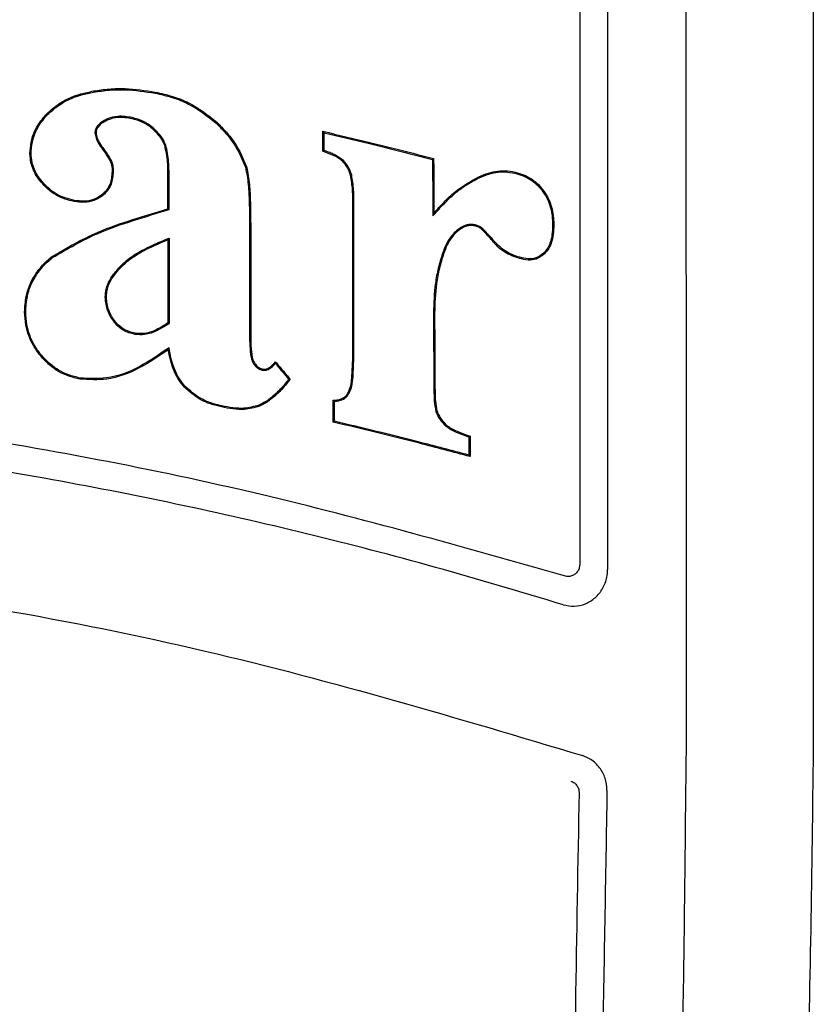
# Model space of a CAD drawing. Units: inches. Extents: x 77.4 to 154, y 50.8 to 127.5.
# Drawn here: x 142.6 to 143.3, y 83.6 to 84.5 of the extents above; entities that cross this region are included whole.
import ezdxf

# ---------------------------------------------------------------- set-up
doc = ezdxf.new("R2010")
doc.units = ezdxf.units.IN
doc.header["$LTSCALE"] = 24
doc.header["$MEASUREMENT"] = 0

msp = doc.modelspace()

# ---------------------------------------------------------------- linework, layer by layer
at = {"color": 7, "linetype": 'Continuous', "lineweight": 25}
for p, q in [((143.25663, 84.62941), (143.25663, 83.86794)), ((142.84164, 84.3654), (142.84259, 84.36606)), ((142.84407, 84.3645), (142.84164, 84.3654)), ((142.84439, 84.3654), (142.84259, 84.36606)), ((142.77701, 84.35229), (142.77609, 84.35202)), ((142.71044, 84.31682), (142.71139, 84.3161)), ((142.93561, 84.31328), (142.93467, 84.3108)), ((142.71043, 84.29054), (142.71138, 84.29196)), ((142.71043, 84.22014), (142.71138, 84.21964)), ((142.71068, 84.19746), (142.71137, 84.19915)), ((142.7999, 84.18556), (142.8014, 84.18725)), ((142.8006, 84.18493), (142.80137, 84.18579)), ((142.8014, 84.18725), (142.80137, 84.18579)), ((142.81258, 84.17253), (142.81179, 84.17149)), ((142.8138, 84.17256), (142.81255, 84.17092)), ((142.8138, 84.17256), (142.81258, 84.17253)), ((142.96353, 84.12524), (142.9661, 84.12436)), ((142.96321, 84.12434), (142.96515, 84.12368)), ((142.9661, 84.12436), (142.96515, 84.12368))]:
    msp.add_line(p, q, dxfattribs=at)
at = {"color": 7, "linetype": 'Continuous', "lineweight": 25, "flags": 128}
for points in [[(142.84164, 84.38233), (142.84211, 84.38173), (142.84259, 84.38113)], [(142.93529, 84.35927), (142.93481, 84.3589), (142.93434, 84.35853)], [(142.85031, 84.13618), (142.85078, 84.13655), (142.85126, 84.13693)], [(142.9661, 84.10701), (142.96563, 84.10763), (142.96515, 84.10825)]]:
    msp.add_lwpolyline(points, dxfattribs=at)
at = {"color": 7, "linetype": 'Continuous', "lineweight": 25}
for points, knots in [([(143.14864, 84.57945), (143.14875, 84.44624), (143.14894, 84.20836), (143.14898, 83.97039), (143.14899, 83.86568)], [0, 0, 0, 0, 0.559998, 1, 1, 1, 1]), ([(143.05891, 84.5089), (143.05891, 84.46812), (143.05891, 84.38386), (143.05891, 84.21939), (143.05891, 84.09568), (143.05891, 84.01547)], [0, 0, 0, 0, 0.247999, 0.512367, 1, 1, 1, 1]), ([(143.08253, 84.51135), (143.08253, 84.45173), (143.08253, 84.33171), (143.08253, 84.16506), (143.08253, 84.05803), (143.08253, 84.01141)], [0, 0, 0, 0, 0.357841, 0.720322, 1, 1, 1, 1]), ([(142.64732, 84.41646), (142.65175, 84.4171), (142.66063, 84.41839), (142.67823, 84.41881), (142.69119, 84.41686), (142.69971, 84.41558)], [0, 0, 0, 0, 0.255362, 0.510685, 1, 1, 1, 1]), ([(142.64748, 84.41552), (142.65192, 84.41616), (142.66079, 84.41745), (142.67828, 84.41785), (142.69112, 84.41591), (142.69952, 84.41464)], [0, 0, 0, 0, 0.257093, 0.514147, 1, 1, 1, 1]), ([(142.60788, 84.39718), (142.61073, 84.39977), (142.61905, 84.40733), (142.63302, 84.41341), (142.64376, 84.4157), (142.64732, 84.41646)], [0, 0, 0, 0, 0.2582641, 0.7545284, 1, 1, 1, 1]), ([(142.60857, 84.39652), (142.61142, 84.3991), (142.61969, 84.4066), (142.63349, 84.41255), (142.64404, 84.41479), (142.64748, 84.41552)], [0, 0, 0, 0, 0.261808, 0.759392, 1, 1, 1, 1]), ([(142.69952, 84.41464), (142.70438, 84.41352), (142.71409, 84.41126), (142.73239, 84.40428), (142.74381, 84.3952), (142.75129, 84.38925)], [0, 0, 0, 0, 0.256827, 0.513828, 1, 1, 1, 1]), ([(142.69971, 84.41558), (142.70456, 84.41445), (142.71428, 84.4122), (142.73276, 84.40518), (142.74433, 84.39599), (142.75196, 84.38993)], [0, 0, 0, 0, 0.2544222, 0.5090118, 1, 1, 1, 1]), ([(142.59364, 84.36339), (142.59385, 84.36666), (142.59438, 84.37502), (142.59917, 84.38699), (142.60518, 84.39402), (142.60788, 84.39718)], [0, 0, 0, 0, 0.260454, 0.667332, 1, 1, 1, 1]), ([(142.59459, 84.36339), (142.5948, 84.36666), (142.59534, 84.37491), (142.60009, 84.38663), (142.60594, 84.39346), (142.60857, 84.39652)], [0, 0, 0, 0, 0.265676, 0.671382, 1, 1, 1, 1]), ([(142.68021, 84.39391), (142.6782, 84.39426), (142.67417, 84.39496), (142.66707, 84.39522), (142.661, 84.39375), (142.65737, 84.39191), (142.6564, 84.39142)], [0, 0, 0, 0, 0.2503222, 0.5011714, 0.8668104, 1, 1, 1, 1]), ([(142.68004, 84.39298), (142.67802, 84.39332), (142.67407, 84.39401), (142.66717, 84.39426), (142.66131, 84.39285), (142.65781, 84.39107), (142.65686, 84.39059)], [0, 0, 0, 0, 0.257196, 0.504473, 0.866111, 1, 1, 1, 1]), ([(142.69731, 84.38445), (142.69595, 84.38553), (142.69323, 84.38769), (142.68755, 84.39093), (142.68296, 84.39218), (142.68004, 84.39298)], [0, 0, 0, 0, 0.267437, 0.534912, 1, 1, 1, 1]), ([(142.69793, 84.38517), (142.69657, 84.38626), (142.69385, 84.38842), (142.68804, 84.39176), (142.68329, 84.39307), (142.68021, 84.39391)], [0, 0, 0, 0, 0.260776, 0.521585, 1, 1, 1, 1]), ([(142.6564, 84.39142), (142.65535, 84.3908), (142.65289, 84.38935), (142.65016, 84.38652), (142.64879, 84.38348), (142.64867, 84.38186), (142.64862, 84.38124)], [0, 0, 0, 0, 0.2745879, 0.638352, 0.8627697, 1, 1, 1, 1]), ([(142.65686, 84.39059), (142.65581, 84.38996), (142.6537, 84.38872), (142.65128, 84.38631), (142.64984, 84.3837), (142.64966, 84.382), (142.64957, 84.38123)], [0, 0, 0, 0, 0.29536, 0.59231, 0.816086, 1, 1, 1, 1]), ([(142.70769, 84.37038), (142.70706, 84.37184), (142.7058, 84.37474), (142.70242, 84.37962), (142.69929, 84.38258), (142.69731, 84.38445)], [0, 0, 0, 0, 0.2685507, 0.5368225, 1, 1, 1, 1]), ([(142.70858, 84.37071), (142.70795, 84.37217), (142.7067, 84.37507), (142.70327, 84.3801), (142.70003, 84.38318), (142.69793, 84.38517)], [0, 0, 0, 0, 0.261319, 0.522405, 1, 1, 1, 1]), ([(142.75129, 84.38925), (142.75397, 84.3865), (142.75932, 84.38098), (142.76874, 84.36916), (142.77318, 84.3588), (142.77609, 84.35202)], [0, 0, 0, 0, 0.2562549, 0.5126539, 1, 1, 1, 1]), ([(142.75196, 84.38993), (142.75464, 84.38718), (142.76, 84.38166), (142.76952, 84.36972), (142.77403, 84.35922), (142.77701, 84.35229)], [0, 0, 0, 0, 0.253567, 0.507273, 1, 1, 1, 1]), ([(142.64862, 84.38124), (142.64884, 84.37959), (142.64926, 84.37649), (142.65187, 84.37164), (142.65403, 84.36852), (142.65536, 84.36659)], [0, 0, 0, 0, 0.302273, 0.568413, 1, 1, 1, 1]), ([(142.64957, 84.38123), (142.64982, 84.37958), (142.65028, 84.37655), (142.65284, 84.37191), (142.65488, 84.36896), (142.65613, 84.36715)], [0, 0, 0, 0, 0.3150236, 0.5785857, 1, 1, 1, 1]), ([(142.84164, 84.38233), (142.85447, 84.3793), (142.87654, 84.3741), (142.90775, 84.36637), (142.92611, 84.36164), (142.93529, 84.35927)], [0, 0, 0, 0, 0.409918, 0.704949, 1, 1, 1, 1]), ([(142.84164, 84.3654), (142.84164, 84.36681), (142.84164, 84.36963), (142.84164, 84.37528), (142.84164, 84.37951), (142.84164, 84.38233)], [0, 0, 0, 0, 0.25, 0.5, 1, 1, 1, 1]), ([(142.84259, 84.38113), (142.85542, 84.3781), (142.87717, 84.37296), (142.90774, 84.36538), (142.92547, 84.36081), (142.93434, 84.35853)], [0, 0, 0, 0, 0.4184033, 0.7091926, 1, 1, 1, 1]), ([(142.84259, 84.36606), (142.84259, 84.36747), (142.84259, 84.3703), (142.84259, 84.37532), (142.84259, 84.37893), (142.84259, 84.38113)], [0, 0, 0, 0, 0.280916, 0.561832, 1, 1, 1, 1]), ([(142.65613, 84.36715), (142.65779, 84.36488), (142.66084, 84.36072), (142.66397, 84.3543), (142.66408, 84.35012), (142.66413, 84.34832)], [0, 0, 0, 0, 0.404754, 0.743602, 1, 1, 1, 1]), ([(142.71044, 84.34081), (142.71042, 84.34343), (142.71038, 84.34868), (142.71022, 84.35863), (142.70868, 84.36579), (142.70769, 84.37038)], [0, 0, 0, 0, 0.264392, 0.528817, 1, 1, 1, 1]), ([(142.71139, 84.34081), (142.71137, 84.34343), (142.71133, 84.34868), (142.71116, 84.35874), (142.7096, 84.36601), (142.70858, 84.37071)], [0, 0, 0, 0, 0.261471, 0.522975, 1, 1, 1, 1]), ([(142.6044, 84.33774), (142.60285, 84.33963), (142.59845, 84.345), (142.59431, 84.35388), (142.59381, 84.36089), (142.59364, 84.36339)], [0, 0, 0, 0, 0.2592722, 0.7360044, 1, 1, 1, 1]), ([(142.60511, 84.33837), (142.60356, 84.34026), (142.59925, 84.34552), (142.59523, 84.35419), (142.59476, 84.36098), (142.59459, 84.36339)], [0, 0, 0, 0, 0.265747, 0.738455, 1, 1, 1, 1]), ([(142.65536, 84.36659), (142.65702, 84.36432), (142.66, 84.36027), (142.66303, 84.35403), (142.66313, 84.35005), (142.66317, 84.34832)], [0, 0, 0, 0, 0.416718, 0.746826, 1, 1, 1, 1]), ([(142.85833, 84.35682), (142.85729, 84.3577), (142.85469, 84.35989), (142.84976, 84.36229), (142.84597, 84.36376), (142.84407, 84.3645)], [0, 0, 0, 0, 0.250028, 0.622366, 1, 1, 1, 1]), ([(142.859, 84.3575), (142.85678, 84.35916), (142.85344, 84.36166), (142.84833, 84.3639), (142.8457, 84.3649), (142.84439, 84.3654)], [0, 0, 0, 0, 0.4941075, 0.7465804, 1, 1, 1, 1]), ([(142.93434, 84.35853), (142.93436, 84.3547), (142.93442, 84.34704), (142.9345, 84.33525), (142.93458, 84.32317), (142.93464, 84.31492), (142.93467, 84.3108)], [0, 0, 0, 0, 0.240865, 0.481731, 0.740865, 1, 1, 1, 1]), ([(142.93529, 84.35927), (142.93531, 84.35544), (142.93537, 84.34777), (142.93547, 84.33245), (142.93555, 84.32095), (142.93561, 84.31328)], [0, 0, 0, 0, 0.25, 0.5, 1, 1, 1, 1]), ([(142.77609, 84.35202), (142.77696, 84.34712), (142.77868, 84.33737), (142.77933, 84.32032), (142.77943, 84.30826), (142.7795, 84.30112)], [0, 0, 0, 0, 0.2915087, 0.5807434, 1, 1, 1, 1]), ([(142.77701, 84.35229), (142.7779, 84.34729), (142.77966, 84.33732), (142.78029, 84.32018), (142.78039, 84.30814), (142.78045, 84.30112)], [0, 0, 0, 0, 0.296317, 0.590307, 1, 1, 1, 1]), ([(142.86501, 84.34509), (142.86461, 84.34625), (142.86382, 84.34857), (142.86185, 84.3527), (142.85969, 84.35523), (142.85833, 84.35682)], [0, 0, 0, 0, 0.27007, 0.540318, 1, 1, 1, 1]), ([(142.86591, 84.34537), (142.86552, 84.34653), (142.86473, 84.34886), (142.86271, 84.35313), (142.86046, 84.35578), (142.859, 84.3575)], [0, 0, 0, 0, 0.261066, 0.522288, 1, 1, 1, 1]), ([(142.66317, 84.34832), (142.66286, 84.34461), (142.66234, 84.33833), (142.65819, 84.33185), (142.65537, 84.32932), (142.65444, 84.32848)], [0, 0, 0, 0, 0.4903046, 0.8303302, 1, 1, 1, 1]), ([(142.66413, 84.34832), (142.66383, 84.34462), (142.6633, 84.33825), (142.65913, 84.33144), (142.65611, 84.32871), (142.65504, 84.32775)], [0, 0, 0, 0, 0.471946, 0.812444, 1, 1, 1, 1]), ([(142.86691, 84.31836), (142.8669, 84.32076), (142.86687, 84.32555), (142.86671, 84.33451), (142.86567, 84.34099), (142.86501, 84.34509)], [0, 0, 0, 0, 0.268109, 0.536238, 1, 1, 1, 1]), ([(142.86786, 84.31836), (142.86785, 84.32076), (142.86782, 84.32555), (142.86766, 84.3346), (142.86659, 84.34117), (142.86591, 84.34537)], [0, 0, 0, 0, 0.265271, 0.530561, 1, 1, 1, 1]), ([(142.93467, 84.3108), (142.93743, 84.31389), (142.94295, 84.32007), (142.95202, 84.32888), (142.96218, 84.33696), (142.96997, 84.34101), (142.97391, 84.34305)], [0, 0, 0, 0, 0.242345, 0.484851, 0.739894, 1, 1, 1, 1]), ([(142.93561, 84.31328), (142.93839, 84.31635), (142.94397, 84.32247), (142.95581, 84.33387), (142.96646, 84.33992), (142.97351, 84.34391)], [0, 0, 0, 0, 0.2529152, 0.5060012, 1, 1, 1, 1]), ([(142.97351, 84.34391), (142.97619, 84.34503), (142.98386, 84.34824), (142.99536, 84.34969), (143.00351, 84.34793), (143.00636, 84.34731)], [0, 0, 0, 0, 0.259268, 0.740842, 1, 1, 1, 1]), ([(142.97391, 84.34305), (142.97659, 84.34417), (142.98414, 84.34732), (142.99541, 84.34871), (143.00334, 84.34699), (143.0061, 84.34639)], [0, 0, 0, 0, 0.2645759, 0.743815, 1, 1, 1, 1]), ([(143.0061, 84.34639), (143.00835, 84.34564), (143.01467, 84.34352), (143.02226, 84.33819), (143.0264, 84.33297), (143.02784, 84.33115)], [0, 0, 0, 0, 0.264135, 0.743741, 1, 1, 1, 1]), ([(143.00636, 84.34731), (143.00861, 84.34656), (143.01505, 84.34441), (143.02284, 84.33898), (143.02712, 84.33359), (143.02862, 84.3317)], [0, 0, 0, 0, 0.2579681, 0.7394652, 1, 1, 1, 1]), ([(142.63105, 84.32295), (142.62847, 84.32354), (142.62093, 84.32527), (142.61162, 84.33043), (142.60622, 84.3359), (142.6044, 84.33774)], [0, 0, 0, 0, 0.2572988, 0.7507923, 1, 1, 1, 1]), ([(142.63122, 84.32389), (142.62863, 84.32448), (142.62121, 84.32618), (142.61211, 84.33127), (142.60686, 84.3366), (142.60511, 84.33837)], [0, 0, 0, 0, 0.262681, 0.754626, 1, 1, 1, 1]), ([(142.71044, 84.31682), (142.71044, 84.31882), (142.71044, 84.32282), (142.71044, 84.33081), (142.71044, 84.33681), (142.71044, 84.34081)], [0, 0, 0, 0, 0.25, 0.5, 1, 1, 1, 1]), ([(142.71139, 84.3161), (142.71139, 84.3181), (142.71139, 84.3221), (142.71139, 84.32822), (142.71139, 84.33445), (142.71139, 84.33869), (142.71139, 84.34081)], [0, 0, 0, 0, 0.242743, 0.485486, 0.742743, 1, 1, 1, 1]), ([(142.65504, 84.32775), (142.65269, 84.32623), (142.648, 84.3232), (142.63948, 84.32186), (142.63389, 84.32258), (142.63105, 84.32295)], [0, 0, 0, 0, 0.330166, 0.659162, 1, 1, 1, 1]), ([(142.65444, 84.32848), (142.65217, 84.32702), (142.64765, 84.32411), (142.63941, 84.32282), (142.63399, 84.32353), (142.63122, 84.32389)], [0, 0, 0, 0, 0.32866, 0.656107, 1, 1, 1, 1]), ([(143.02784, 84.33115), (143.02921, 84.32898), (143.03316, 84.32271), (143.03565, 84.31297), (143.03593, 84.30577), (143.03602, 84.30341)], [0, 0, 0, 0, 0.262467, 0.757941, 1, 1, 1, 1]), ([(143.02862, 84.3317), (143.02999, 84.32954), (143.03399, 84.3232), (143.03659, 84.31328), (143.03688, 84.30588), (143.03697, 84.30341)], [0, 0, 0, 0, 0.257272, 0.751974, 1, 1, 1, 1]), ([(142.86691, 84.19678), (142.86691, 84.21423), (142.86692, 84.24322), (142.86691, 84.28374), (142.86691, 84.30682), (142.86691, 84.31836)], [0, 0, 0, 0, 0.43049, 0.715245, 1, 1, 1, 1]), ([(142.86786, 84.19678), (142.86786, 84.21422), (142.86787, 84.24321), (142.86786, 84.28374), (142.86786, 84.30682), (142.86786, 84.31836)], [0, 0, 0, 0, 0.4304798, 0.7152397, 1, 1, 1, 1]), ([(142.61199, 84.27614), (142.62482, 84.28362), (142.64669, 84.29637), (142.68056, 84.30778), (142.70047, 84.3138), (142.71044, 84.31682)], [0, 0, 0, 0, 0.415208, 0.70727, 1, 1, 1, 1]), ([(142.61258, 84.2754), (142.62524, 84.28278), (142.64706, 84.29551), (142.68105, 84.30694), (142.70127, 84.31305), (142.71139, 84.3161)], [0, 0, 0, 0, 0.4081868, 0.7037431, 1, 1, 1, 1]), ([(142.7795, 84.30112), (142.7795, 84.29279), (142.7795, 84.27612), (142.77949, 84.24641), (142.7795, 84.22503), (142.7795, 84.21199)], [0, 0, 0, 0, 0.28051, 0.56102, 1, 1, 1, 1]), ([(142.78045, 84.30112), (142.78045, 84.29279), (142.78045, 84.27612), (142.78045, 84.24641), (142.78046, 84.22503), (142.78046, 84.21199)], [0, 0, 0, 0, 0.280519, 0.561038, 1, 1, 1, 1]), ([(142.95787, 84.30067), (142.95508, 84.29839), (142.95024, 84.29443), (142.94563, 84.28659), (142.94375, 84.28154), (142.94279, 84.27898)], [0, 0, 0, 0, 0.400609, 0.695689, 1, 1, 1, 1]), ([(142.97134, 84.30295), (142.97014, 84.30319), (142.96718, 84.30378), (142.9624, 84.30315), (142.95934, 84.30147), (142.95787, 84.30067)], [0, 0, 0, 0, 0.259533, 0.643702, 1, 1, 1, 1]), ([(142.9711, 84.30203), (142.9699, 84.30227), (142.96705, 84.30282), (142.96254, 84.30216), (142.95973, 84.30061), (142.95839, 84.29987)], [0, 0, 0, 0, 0.275172, 0.655423, 1, 1, 1, 1]), ([(142.97612, 84.29929), (142.9757, 84.29963), (142.97486, 84.30032), (142.97321, 84.30132), (142.97189, 84.30176), (142.9711, 84.30203)], [0, 0, 0, 0, 0.28086, 0.561767, 1, 1, 1, 1]), ([(142.97675, 84.3), (142.97633, 84.30034), (142.9755, 84.30103), (142.97373, 84.30213), (142.97228, 84.30263), (142.97134, 84.30295)], [0, 0, 0, 0, 0.260675, 0.521382, 1, 1, 1, 1]), ([(143.03602, 84.30341), (143.03591, 84.30048), (143.03567, 84.29375), (143.03341, 84.28497), (143.02962, 84.28066), (143.02834, 84.27922)], [0, 0, 0, 0, 0.337762, 0.777871, 1, 1, 1, 1]), ([(143.03697, 84.30341), (143.03687, 84.30049), (143.03663, 84.29357), (143.0343, 84.28452), (143.03032, 84.28002), (143.029, 84.27852)], [0, 0, 0, 0, 0.327832, 0.775471, 1, 1, 1, 1]), ([(142.6675, 84.26527), (142.67044, 84.26832), (142.67632, 84.27441), (142.68735, 84.28115), (142.69907, 84.2869), (142.70727, 84.29027), (142.71138, 84.29196)], [0, 0, 0, 0, 0.243712, 0.486618, 0.742724, 1, 1, 1, 1]), ([(142.71138, 84.29196), (142.71138, 84.28385), (142.71138, 84.26774), (142.71138, 84.24363), (142.71138, 84.22763), (142.71138, 84.21964)], [0, 0, 0, 0, 0.336432, 0.668216, 1, 1, 1, 1]), ([(142.95839, 84.29987), (142.95668, 84.29858), (142.95191, 84.295), (142.94699, 84.28748), (142.94467, 84.28128), (142.9437, 84.27868)], [0, 0, 0, 0, 0.244865, 0.683854, 1, 1, 1, 1]), ([(142.98668, 84.28779), (142.98579, 84.28882), (142.98401, 84.29089), (142.9805, 84.29474), (142.97784, 84.2975), (142.97612, 84.29929)], [0, 0, 0, 0, 0.261846, 0.523645, 1, 1, 1, 1]), ([(142.98741, 84.2884), (142.98652, 84.28943), (142.98474, 84.2915), (142.9812, 84.29538), (142.9785, 84.29818), (142.97675, 84.3)], [0, 0, 0, 0, 0.259477, 0.518909, 1, 1, 1, 1]), ([(142.66823, 84.26466), (142.67118, 84.26771), (142.67707, 84.27378), (142.6914, 84.28251), (142.70284, 84.28734), (142.71043, 84.29054)], [0, 0, 0, 0, 0.253022, 0.505153, 1, 1, 1, 1]), ([(142.71043, 84.29054), (142.71043, 84.28243), (142.71043, 84.26664), (142.71043, 84.24317), (142.71043, 84.22782), (142.71043, 84.22014)], [0, 0, 0, 0, 0.345627, 0.672813, 1, 1, 1, 1]), ([(143.0097, 84.27429), (143.0075, 84.27495), (143.00311, 84.27626), (142.9953, 84.27972), (142.98987, 84.284), (142.987, 84.28741), (142.98668, 84.28779)], [0, 0, 0, 0, 0.254504, 0.509432, 0.945359, 1, 1, 1, 1]), ([(143.00995, 84.27521), (143.00776, 84.27587), (143.00338, 84.2772), (142.9952, 84.28071), (142.99047, 84.28538), (142.98741, 84.2884)], [0, 0, 0, 0, 0.260191, 0.520846, 1, 1, 1, 1]), ([(142.5891, 84.2295), (142.58936, 84.23391), (142.58996, 84.24451), (142.59647, 84.26028), (142.60538, 84.27065), (142.61101, 84.27533), (142.61199, 84.27614)], [0, 0, 0, 0, 0.24532, 0.589185, 0.929165, 1, 1, 1, 1]), ([(142.59005, 84.2295), (142.59031, 84.23391), (142.59091, 84.24441), (142.5974, 84.25995), (142.60616, 84.27007), (142.61166, 84.27463), (142.61258, 84.2754)], [0, 0, 0, 0, 0.249297, 0.592602, 0.931913, 1, 1, 1, 1]), ([(142.94279, 84.27898), (142.94153, 84.27485), (142.939, 84.26658), (142.93577, 84.24966), (142.93538, 84.23678), (142.93513, 84.22824)], [0, 0, 0, 0, 0.252037, 0.504102, 1, 1, 1, 1]), ([(142.9437, 84.27868), (142.94244, 84.27455), (142.93991, 84.26628), (142.93671, 84.24946), (142.93633, 84.23668), (142.93608, 84.22824)], [0, 0, 0, 0, 0.25356, 0.507148, 1, 1, 1, 1]), ([(143.029, 84.27852), (143.02724, 84.27714), (143.02373, 84.27439), (143.01675, 84.27283), (143.01213, 84.27379), (143.0097, 84.27429)], [0, 0, 0, 0, 0.320196, 0.641992, 1, 1, 1, 1]), ([(143.02834, 84.27922), (143.02669, 84.27792), (143.02338, 84.27531), (143.01674, 84.27379), (143.01231, 84.27471), (143.00995, 84.27521)], [0, 0, 0, 0, 0.317044, 0.63575, 1, 1, 1, 1]), ([(142.65734, 84.24187), (142.65749, 84.24413), (142.65789, 84.24978), (142.66159, 84.25789), (142.66559, 84.26289), (142.6675, 84.26527)], [0, 0, 0, 0, 0.259773, 0.647578, 1, 1, 1, 1]), ([(142.65829, 84.24187), (142.65845, 84.24414), (142.65886, 84.2497), (142.66255, 84.25757), (142.66641, 84.26239), (142.66823, 84.26466)], [0, 0, 0, 0, 0.26665, 0.65472, 1, 1, 1, 1]), ([(142.66542, 84.2203), (142.66424, 84.22191), (142.6619, 84.22509), (142.65838, 84.23216), (142.65775, 84.23799), (142.65734, 84.24187)], [0, 0, 0, 0, 0.256113, 0.50654, 1, 1, 1, 1]), ([(142.66617, 84.22089), (142.66499, 84.2225), (142.66269, 84.22564), (142.65929, 84.23252), (142.65869, 84.23815), (142.65829, 84.24187)], [0, 0, 0, 0, 0.263291, 0.512533, 1, 1, 1, 1]), ([(142.60243, 84.19243), (142.60036, 84.1952), (142.5946, 84.20293), (142.58984, 84.21586), (142.58931, 84.22578), (142.5891, 84.2295)], [0, 0, 0, 0, 0.258054, 0.721697, 1, 1, 1, 1]), ([(142.60316, 84.19304), (142.6011, 84.19581), (142.59541, 84.20345), (142.59077, 84.21618), (142.59025, 84.22588), (142.59005, 84.2295)], [0, 0, 0, 0, 0.262377, 0.72472, 1, 1, 1, 1]), ([(142.93513, 84.22824), (142.93517, 84.22027), (142.93525, 84.20569), (142.93536, 84.1845), (142.93544, 84.17128), (142.93547, 84.16467)], [0, 0, 0, 0, 0.375983, 0.687992, 1, 1, 1, 1]), ([(142.93608, 84.22824), (142.93613, 84.22028), (142.93621, 84.2057), (142.93632, 84.18451), (142.93639, 84.17129), (142.93643, 84.16468)], [0, 0, 0, 0, 0.376009, 0.688004, 1, 1, 1, 1]), ([(142.6824, 84.21047), (142.68071, 84.21087), (142.67593, 84.21201), (142.66988, 84.21532), (142.66658, 84.219), (142.66542, 84.2203)], [0, 0, 0, 0, 0.261925, 0.740432, 1, 1, 1, 1]), ([(142.68259, 84.21141), (142.68089, 84.21181), (142.67624, 84.21292), (142.67041, 84.21615), (142.66727, 84.21967), (142.66617, 84.22089)], [0, 0, 0, 0, 0.271097, 0.74588, 1, 1, 1, 1]), ([(142.71138, 84.21964), (142.70818, 84.21757), (142.70178, 84.21343), (142.69175, 84.20972), (142.68515, 84.21025), (142.6824, 84.21047)], [0, 0, 0, 0, 0.366903, 0.736557, 1, 1, 1, 1]), ([(142.71043, 84.22014), (142.70722, 84.21809), (142.70079, 84.21398), (142.69107, 84.21062), (142.6849, 84.21119), (142.68259, 84.21141)], [0, 0, 0, 0, 0.382477, 0.768127, 1, 1, 1, 1]), ([(142.7795, 84.21199), (142.77952, 84.2101), (142.77954, 84.20632), (142.77962, 84.19924), (142.78028, 84.1941), (142.78071, 84.19083)], [0, 0, 0, 0, 0.267444, 0.534904, 1, 1, 1, 1]), ([(142.78046, 84.21199), (142.78047, 84.2101), (142.78049, 84.20632), (142.78057, 84.19933), (142.78122, 84.19426), (142.78163, 84.19108)], [0, 0, 0, 0, 0.270609, 0.541234, 1, 1, 1, 1]), ([(142.6359, 84.17257), (142.63258, 84.17335), (142.62341, 84.17551), (142.61165, 84.18239), (142.605, 84.18964), (142.60243, 84.19243)], [0, 0, 0, 0, 0.25875, 0.713763, 1, 1, 1, 1]), ([(142.63607, 84.1735), (142.63275, 84.17429), (142.62369, 84.17643), (142.61215, 84.18323), (142.60565, 84.19032), (142.60316, 84.19304)], [0, 0, 0, 0, 0.263202, 0.716965, 1, 1, 1, 1]), ([(142.71068, 84.19746), (142.70271, 84.19203), (142.68672, 84.18113), (142.6609, 84.17107), (142.64351, 84.17211), (142.6359, 84.17257)], [0, 0, 0, 0, 0.358633, 0.71961, 1, 1, 1, 1]), ([(142.71137, 84.19915), (142.7033, 84.19357), (142.68709, 84.18237), (142.66107, 84.17203), (142.64358, 84.17306), (142.63607, 84.1735)], [0, 0, 0, 0, 0.361467, 0.725573, 1, 1, 1, 1]), ([(142.72429, 84.16578), (142.72243, 84.1681), (142.71873, 84.17273), (142.71354, 84.18328), (142.71182, 84.19182), (142.71068, 84.19746)], [0, 0, 0, 0, 0.2556108, 0.5087783, 1, 1, 1, 1]), ([(142.725, 84.16641), (142.72313, 84.16874), (142.71946, 84.17333), (142.71558, 84.18143), (142.7129, 84.19007), (142.71188, 84.19611), (142.71137, 84.19915)], [0, 0, 0, 0, 0.248286, 0.490313, 0.743155, 1, 1, 1, 1]), ([(142.86177, 84.15911), (142.86241, 84.16021), (142.8653, 84.16512), (142.86607, 84.17467), (142.86682, 84.18609), (142.86688, 84.19321), (142.86691, 84.19678)], [0, 0, 0, 0, 0.099309, 0.444694, 0.722053, 1, 1, 1, 1]), ([(142.86249, 84.1585), (142.86328, 84.15989), (142.86669, 84.16595), (142.8674, 84.17942), (142.8677, 84.19076), (142.86786, 84.19678)], [0, 0, 0, 0, 0.122779, 0.534129, 1, 1, 1, 1]), ([(142.78071, 84.19083), (142.78091, 84.19016), (142.78131, 84.18883), (142.78232, 84.18638), (142.78351, 84.18484), (142.78428, 84.18386)], [0, 0, 0, 0, 0.264142, 0.528491, 1, 1, 1, 1]), ([(142.78163, 84.19108), (142.78183, 84.19041), (142.78224, 84.18908), (142.78321, 84.18678), (142.78431, 84.18537), (142.78498, 84.18451)], [0, 0, 0, 0, 0.280602, 0.561448, 1, 1, 1, 1]), ([(142.78428, 84.18386), (142.78544, 84.18277), (142.78732, 84.18101), (142.79076, 84.17995), (142.7939, 84.18012), (142.79742, 84.18173), (142.79941, 84.18374), (142.8006, 84.18493)], [0, 0, 0, 0, 0.246522, 0.400738, 0.555501, 0.735832, 1, 1, 1, 1]), ([(142.78498, 84.18451), (142.78604, 84.18351), (142.78774, 84.18191), (142.79082, 84.18092), (142.79362, 84.18105), (142.79688, 84.18253), (142.79875, 84.18441), (142.7999, 84.18556)], [0, 0, 0, 0, 0.2463941, 0.3955242, 0.5452713, 0.7222034, 1, 1, 1, 1]), ([(142.80137, 84.18579), (142.80241, 84.18457), (142.80447, 84.18212), (142.80821, 84.1777), (142.81091, 84.1745), (142.81258, 84.17253)], [0, 0, 0, 0, 0.276808, 0.553617, 1, 1, 1, 1]), ([(142.8014, 84.18725), (142.80243, 84.18602), (142.8045, 84.18357), (142.80863, 84.17868), (142.81173, 84.17501), (142.8138, 84.17256)], [0, 0, 0, 0, 0.250009, 0.500018, 1, 1, 1, 1]), ([(143.04598, 84.00595), (142.96046, 84.03026), (142.78506, 84.08011), (142.51252, 84.13128), (142.23106, 84.16482), (142.04121, 84.16894), (141.94589, 84.17101)], [0, 0, 0, 0, 0.240527, 0.49329, 0.745599, 1, 1, 1, 1]), ([(142.81179, 84.17149), (142.81059, 84.16997), (142.80819, 84.16692), (142.80314, 84.16127), (142.79878, 84.15772), (142.79592, 84.1554)], [0, 0, 0, 0, 0.2566749, 0.5134051, 1, 1, 1, 1]), ([(142.81255, 84.17092), (142.81135, 84.16939), (142.80895, 84.16634), (142.80385, 84.16061), (142.79941, 84.15701), (142.79648, 84.15463)], [0, 0, 0, 0, 0.25353, 0.507112, 1, 1, 1, 1]), ([(142.75569, 84.14898), (142.75262, 84.14976), (142.74647, 84.15132), (142.73529, 84.15605), (142.72859, 84.16198), (142.72429, 84.16578)], [0, 0, 0, 0, 0.264454, 0.529103, 1, 1, 1, 1]), ([(142.75589, 84.14991), (142.75281, 84.15069), (142.74666, 84.15226), (142.73568, 84.15694), (142.72913, 84.16275), (142.725, 84.16641)], [0, 0, 0, 0, 0.26888, 0.53797, 1, 1, 1, 1]), ([(142.85031, 84.15468), (142.85163, 84.15478), (142.85475, 84.15501), (142.8589, 84.15636), (142.86099, 84.15837), (142.86177, 84.15911)], [0, 0, 0, 0, 0.315703, 0.747392, 1, 1, 1, 1]), ([(142.85126, 84.15378), (142.85251, 84.15391), (142.85561, 84.15423), (142.85966, 84.15571), (142.86175, 84.15776), (142.86249, 84.1585)], [0, 0, 0, 0, 0.30352, 0.750894, 1, 1, 1, 1]), ([(142.93547, 84.16467), (142.93551, 84.16289), (142.93558, 84.15934), (142.93582, 84.15283), (142.93664, 84.14815), (142.93716, 84.14523)], [0, 0, 0, 0, 0.272797, 0.545601, 1, 1, 1, 1]), ([(142.93643, 84.16468), (142.93646, 84.1629), (142.93653, 84.15935), (142.93677, 84.15294), (142.93757, 84.14837), (142.93806, 84.14556)], [0, 0, 0, 0, 0.277413, 0.554833, 1, 1, 1, 1]), ([(142.78747, 84.15054), (142.78325, 84.14938), (142.77599, 84.14738), (142.76524, 84.14818), (142.75902, 84.14933), (142.75589, 84.14991)], [0, 0, 0, 0, 0.407053, 0.701144, 1, 1, 1, 1]), ([(142.79592, 84.1554), (142.79523, 84.15492), (142.79386, 84.15396), (142.79108, 84.15225), (142.7889, 84.15122), (142.78747, 84.15054)], [0, 0, 0, 0, 0.257101, 0.514217, 1, 1, 1, 1]), ([(142.79648, 84.15463), (142.79579, 84.15415), (142.79442, 84.15319), (142.79159, 84.15144), (142.78934, 84.15038), (142.78785, 84.14967)], [0, 0, 0, 0, 0.251924, 0.503861, 1, 1, 1, 1]), ([(142.85031, 84.13618), (142.85031, 84.13772), (142.85031, 84.1408), (142.85031, 84.14697), (142.85031, 84.1516), (142.85031, 84.15468)], [0, 0, 0, 0, 0.25, 0.5, 1, 1, 1, 1]), ([(142.85031, 84.15468), (142.85048, 84.15451), (142.8508, 84.15421), (142.85112, 84.15391), (142.85126, 84.15378)], [0, 0, 0, 0, 0.5521955, 1, 1, 1, 1]), ([(142.85126, 84.13693), (142.85126, 84.13847), (142.85126, 84.14156), (142.85126, 84.14717), (142.85126, 84.15125), (142.85126, 84.15378)], [0, 0, 0, 0, 0.2746537, 0.5493074, 1, 1, 1, 1]), ([(143.04485, 83.98161), (143.00895, 83.99239), (142.93711, 84.01395), (142.82778, 84.0422), (142.71734, 84.06741), (142.61621, 84.08719), (142.49786, 84.10713), (142.3891, 84.12177), (142.27949, 84.13282), (142.19667, 84.13932), (142.11334, 84.14395), (142.02972, 84.14686), (141.97384, 84.14721), (141.94589, 84.14739)], [0, 0, 0, 0, 0.101579, 0.2032561, 0.3052417, 0.4073354, 0.4809018, 0.6282395, 0.7020259, 0.7763618, 0.8507532, 0.9253364, 1, 1, 1, 1]), ([(142.78785, 84.14967), (142.78365, 84.14849), (142.7763, 84.14644), (142.76535, 84.1472), (142.75893, 84.14838), (142.75569, 84.14898)], [0, 0, 0, 0, 0.3991377, 0.697009, 1, 1, 1, 1]), ([(142.93716, 84.14523), (142.93766, 84.14402), (142.93867, 84.1416), (142.94123, 84.13724), (142.94387, 84.13461), (142.94558, 84.13291)], [0, 0, 0, 0, 0.260682, 0.521434, 1, 1, 1, 1]), ([(142.93806, 84.14556), (142.93856, 84.14435), (142.93957, 84.14193), (142.94208, 84.13772), (142.9446, 84.13522), (142.94619, 84.13364)], [0, 0, 0, 0, 0.2695838, 0.539245, 1, 1, 1, 1]), ([(142.9661, 84.10701), (142.95184, 84.11079), (142.92548, 84.11778), (142.88687, 84.12747), (142.8625, 84.13327), (142.85031, 84.13618)], [0, 0, 0, 0, 0.37102, 0.685492, 1, 1, 1, 1]), ([(142.96515, 84.10825), (142.95088, 84.11203), (142.92484, 84.11892), (142.88686, 84.12844), (142.86313, 84.1341), (142.85126, 84.13693)], [0, 0, 0, 0, 0.377235, 0.688601, 1, 1, 1, 1]), ([(142.94619, 84.13364), (142.94759, 84.13263), (142.95039, 84.13061), (142.95625, 84.12788), (142.96069, 84.12627), (142.96353, 84.12524)], [0, 0, 0, 0, 0.266374, 0.531801, 1, 1, 1, 1]), ([(142.94558, 84.13291), (142.94697, 84.1319), (142.94976, 84.12987), (142.95572, 84.12706), (142.96027, 84.12541), (142.96321, 84.12434)], [0, 0, 0, 0, 0.261545, 0.522259, 1, 1, 1, 1]), ([(142.96515, 84.12368), (142.96515, 84.12223), (142.96515, 84.11934), (142.96515, 84.1142), (142.96515, 84.1105), (142.96515, 84.10825)], [0, 0, 0, 0, 0.281176, 0.562351, 1, 1, 1, 1]), ([(142.9661, 84.12436), (142.9661, 84.12291), (142.9661, 84.12002), (142.9661, 84.11424), (142.9661, 84.1099), (142.9661, 84.10701)], [0, 0, 0, 0, 0.25, 0.5, 1, 1, 1, 1]), ([(141.94589, 84.03141), (142.02095, 84.03011), (142.17159, 84.0275), (142.43816, 84.00119), (142.73793, 83.95045), (142.95544, 83.88555), (143.06127, 83.85398)], [0, 0, 0, 0, 0.197205, 0.395766, 0.705983, 1, 1, 1, 1]), ([(143.04485, 83.98161), (143.04801, 83.98097), (143.05434, 83.9797), (143.06393, 83.98199), (143.07233, 83.98716), (143.07872, 83.99504), (143.08207, 84.00358), (143.0824, 84.00923), (143.08253, 84.01141)], [0, 0, 0, 0, 0.173226, 0.346436, 0.520527, 0.699086, 0.883702, 1, 1, 1, 1]), ([(143.05891, 84.01547), (143.0588, 84.01436), (143.05859, 84.01215), (143.05692, 84.00921), (143.05444, 84.00694), (143.05131, 84.00561), (143.04835, 84.00538), (143.04661, 84.0058), (143.04598, 84.00595)], [0, 0, 0, 0, 0.175919, 0.35178, 0.529312, 0.710456, 0.895073, 1, 1, 1, 1]), ([(143.25663, 83.86794), (143.2554, 83.76662), (143.25321, 83.58569), (143.24534, 83.40493), (143.24188, 83.32539)], [0, 0, 0, 0, 0.560013, 1, 1, 1, 1]), ([(143.14899, 83.86568), (143.14854, 83.82319), (143.14733, 83.70915), (143.14485, 83.52348), (143.1371, 83.38052), (143.13322, 83.30901)], [0, 0, 0, 0, 0.228888, 0.614337, 1, 1, 1, 1]), ([(143.08197, 83.8246), (143.08169, 83.82803), (143.08113, 83.83487), (143.07612, 83.844), (143.06924, 83.85068), (143.0637, 83.85297), (143.06127, 83.85398)], [0, 0, 0, 0, 0.264686, 0.529384, 0.793625, 1, 1, 1, 1]), ([(143.05142, 83.83236), (143.05245, 83.83191), (143.05453, 83.831), (143.05684, 83.82843), (143.05815, 83.82555), (143.05827, 83.82358), (143.05832, 83.82273)], [0, 0, 0, 0, 0.268487, 0.537148, 0.801537, 1, 1, 1, 1]), ([(143.05832, 83.82273), (143.05731, 83.76243), (143.0554, 83.64775), (143.05223, 83.47862), (143.04619, 83.36995), (143.04317, 83.31561)], [0, 0, 0, 0, 0.356595, 0.678233, 1, 1, 1, 1]), ([(143.08197, 83.8246), (143.08076, 83.75052), (143.07876, 83.62832), (143.07472, 83.45797), (143.06939, 83.36184), (143.06672, 83.31376)], [0, 0, 0, 0, 0.434927, 0.717413, 1, 1, 1, 1])]:
    msp.add_open_spline(points, degree=3, knots=knots, dxfattribs=at)

doc.saveas('drawing.dxf')
